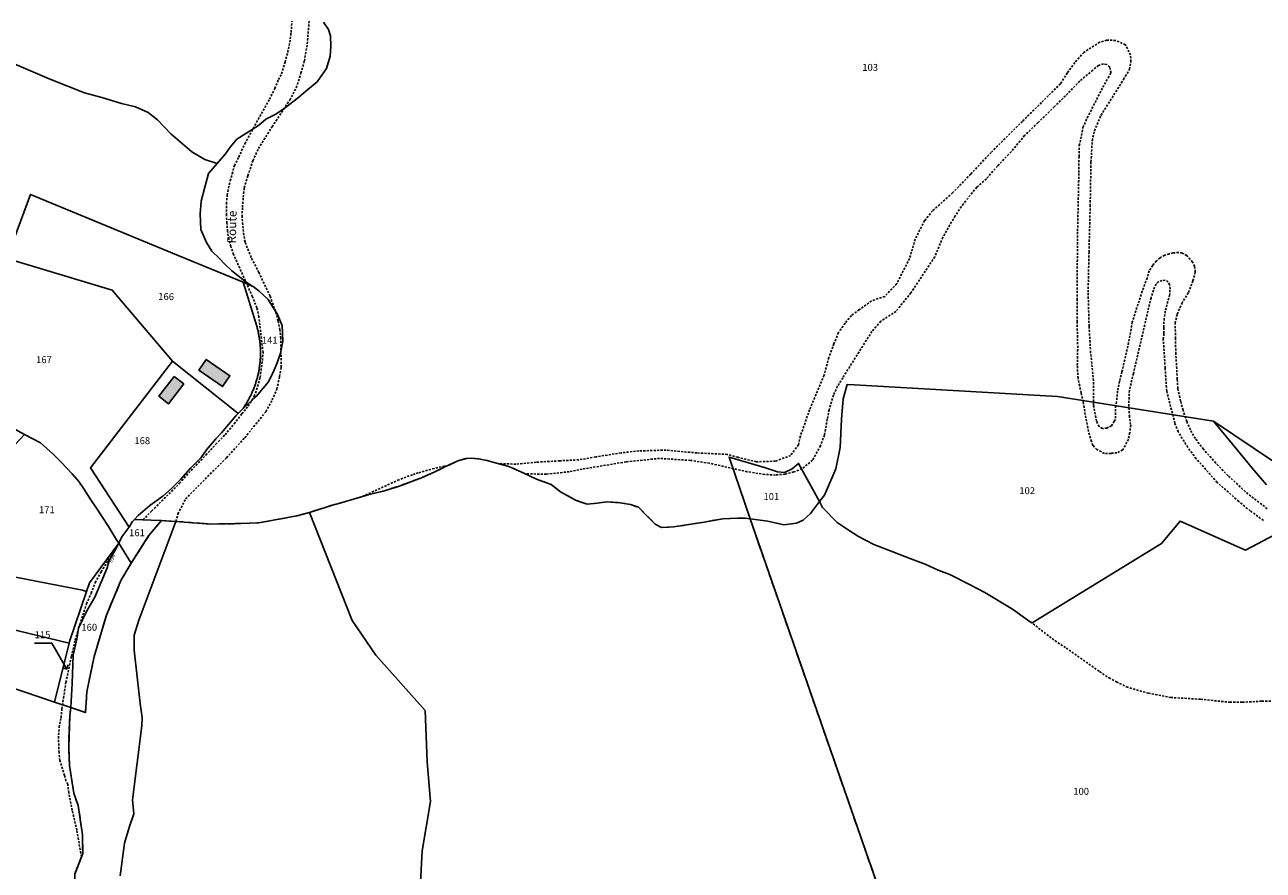
# Model space of a CAD drawing. Units: metres. Extents: x 1033175 to 1037121, y 6297074 to 6302578.
# Drawn here: x 1035174 to 1035531, y 6297714 to 6297958 of the extents above; entities that cross this region are included whole.
import ezdxf
from ezdxf.enums import TextEntityAlignment as Align

# ---------------------------------------------------------------- set-up
doc = ezdxf.new("R2010")
doc.units = ezdxf.units.M
doc.linetypes.add('TOPO1', pattern=[1, 0.6, -0.4])
doc.linetypes.add('TOPO2', pattern=[2.4, 2, -0.4])
for name, color, linetype in [('ig_cad_bati_leger', 215, 'CONTINUOUS'), ('ig_cad_bati_leger_hach', 243, 'CONTINUOUS'), ('ig_cad_detail_lineaire', 252, 'TOPO1'), ('ig_cad_fleche_de_rattachement', 3, 'CONTINUOUS'), ('ig_cad_nom_voie', 8, 'CONTINUOUS'), ('ig_cad_numero_voie', 40, 'CONTINUOUS'), ('ig_cad_parcel', 3, 'CONTINUOUS'), ('ig_cad_parcel_num', 3, 'CONTINUOUS'), ('ig_cad_section', 20, 'TOPO2')]:
    doc.layers.add(name, color=color, linetype=linetype)
doc.styles.add('Times New Roman', font='times.ttf')

msp = doc.modelspace()

# ---------------------------------------------------------------- hatches: boundary and pattern name
at = {"layer": 'ig_cad_bati_leger_hach'}
for points in [[(1035224.34, 6297857.89), (1035231.19, 6297853.18), (1035233.35, 6297856.32), (1035226.49, 6297861.03)], [(1035217.24, 6297856.07), (1035212.86, 6297850.37), (1035215.62, 6297848.25), (1035220, 6297853.95)]]:
    msp.add_hatch(color=256, dxfattribs=at).paths.add_polyline_path(points)

# ---------------------------------------------------------------- linework, layer by layer
at = {"layer": 'ig_cad_bati_leger'}
for points in [[(1035224.34, 6297857.89), (1035231.19, 6297853.18), (1035233.35, 6297856.32), (1035226.49, 6297861.03)], [(1035217.24, 6297856.07), (1035212.86, 6297850.37), (1035215.62, 6297848.25), (1035220, 6297853.95)]]:
    msp.add_lwpolyline(points, close=True, dxfattribs=at)
at = {"layer": 'ig_cad_detail_lineaire'}
for points in [[(1035208.23, 6297814.75), (1035210.79, 6297817.31), (1035218.82, 6297825.29), (1035222.81, 6297829.74), (1035226.41, 6297833.43), (1035229.27, 6297836.56), (1035231.92, 6297839.28), (1035234.53, 6297842.43), (1035236.77, 6297845.31), (1035238.59, 6297847.51), (1035240.34, 6297850.34), (1035241.31, 6297853.18), (1035242.03, 6297855.81), (1035242.69, 6297860.7), (1035242.87, 6297863.04), (1035241.67, 6297873.27), (1035241.11, 6297875.89), (1035239.83, 6297879.11), (1035234.37, 6297891.32), (1035233.58, 6297893.63), (1035233.01, 6297895.69), (1035232.65, 6297897.97), (1035232.46, 6297900.3), (1035232.35, 6297902.68), (1035232.33, 6297905.93), (1035232.57, 6297908.41), (1035232.89, 6297910.46), (1035233.43, 6297912.54), (1035233.96, 6297914.52), (1035234.64, 6297916.92), (1035235.88, 6297919.4), (1035237.64, 6297923.24), (1035242.41, 6297931.92), (1035244.74, 6297936.08), (1035246.29, 6297939.17), (1035247.32, 6297941.74), (1035248.24, 6297943.45), (1035249.25, 6297946.77), (1035249.97, 6297949.61), (1035250.63, 6297952.52), (1035250.97, 6297955.38), (1035251.2, 6297958.59)], [(1035217.77, 6297814.28), (1035218.35, 6297816.45), (1035220.56, 6297820.8), (1035227.63, 6297827.94), (1035232.37, 6297832.62), (1035237.61, 6297838.43), (1035240.8, 6297842.36), (1035243.69, 6297845.94), (1035245.51, 6297849.31), (1035246.87, 6297852.45), (1035247.64, 6297856.09), (1035248.1, 6297858.76), (1035248.01, 6297867.09), (1035247.76, 6297869.55), (1035247.25, 6297872.16), (1035246.47, 6297874.91), (1035244.91, 6297879.29), (1035241.68, 6297886.11), (1035239.44, 6297890.46), (1035237.69, 6297894.89), (1035237.32, 6297896.9), (1035236.82, 6297902.17), (1035236.95, 6297904.92), (1035237.19, 6297907.83), (1035237.46, 6297910.5), (1035238.52, 6297914.01), (1035239.94, 6297918.32), (1035241.55, 6297921.85), (1035245.48, 6297928.11), (1035250.58, 6297935.85), (1035252.47, 6297939.38), (1035253.82, 6297943.63), (1035254.79, 6297947.14), (1035255.63, 6297952.06), (1035256.2, 6297958.87)], [(1035532.42, 6297817.94), (1035530.91, 6297819.2), (1035526.93, 6297822.18), (1035521.19, 6297827.45), (1035517.64, 6297831.12), (1035514.07, 6297835.12), (1035511.75, 6297838.16), (1035510.34, 6297840.71), (1035509.28, 6297843.11), (1035508.2, 6297846.34), (1035507.48, 6297849), (1035506.69, 6297852.65), (1035506.55, 6297855.34), (1035506.38, 6297858.38), (1035506.11, 6297862.59), (1035506.03, 6297867.05), (1035505.94, 6297871.44), (1035506.51, 6297874.11), (1035507.85, 6297877.17), (1035509.75, 6297880.34), (1035511.06, 6297883.67), (1035511.74, 6297886.28), (1035511.55, 6297887.86), (1035510.95, 6297889.11), (1035510.23, 6297889.87), (1035509.3, 6297891.03), (1035507.96, 6297891.69), (1035506.96, 6297891.91), (1035505.4, 6297891.73), (1035504.16, 6297891.44), (1035502.91, 6297891.06), (1035501.6, 6297890.32), (1035500.53, 6297889.45), (1035499.49, 6297888.14), (1035498.43, 6297886.56), (1035497.86, 6297884.5), (1035496.42, 6297880.73), (1035493.58, 6297871.76), (1035492.29, 6297864.84), (1035490.59, 6297857.45), (1035489.91, 6297854.7), (1035489.32, 6297851.9), (1035489.04, 6297848.77), (1035488.77, 6297847.67), (1035488.68, 6297843.7), (1035488.37, 6297843.17), (1035487.57, 6297841.88), (1035486.23, 6297841.2), (1035484.95, 6297841.1), (1035484.02, 6297841.63), (1035483.22, 6297843.22), (1035482.41, 6297847.82), (1035482.38, 6297854.89), (1035481.56, 6297862.94), (1035481.1, 6297870.54), (1035480.83, 6297880.4), (1035481.09, 6297891.98), (1035481.42, 6297905.33), (1035481.66, 6297918.02), (1035482.03, 6297924.12), (1035482.63, 6297926.96), (1035484.53, 6297931.43), (1035491.05, 6297941.79), (1035492.78, 6297944.72), (1035493.18, 6297946.91), (1035493.06, 6297948.85), (1035491.59, 6297951.78), (1035488.76, 6297953.04), (1035486.18, 6297953.13), (1035484.18, 6297952.54), (1035479.58, 6297949.61), (1035477.02, 6297946.66), (1035474.84, 6297943.65), (1035472.84, 6297940.54), (1035469.39, 6297937.12), (1035467.38, 6297935.12), (1035461.87, 6297929.68), (1035452.85, 6297920.74), (1035446.96, 6297914.47), (1035441.76, 6297909.05), (1035435.98, 6297903.92), (1035433.66, 6297901.05), (1035430.97, 6297895.75), (1035429.32, 6297890.12), (1035425.64, 6297882.87), (1035422.18, 6297879.17), (1035418.4, 6297877.93), (1035414.81, 6297875.36), (1035412.55, 6297873.7), (1035410.73, 6297871.47), (1035408.82, 6297868.74), (1035407.54, 6297865.54), (1035406.05, 6297861.57), (1035404.69, 6297856.48), (1035400.5, 6297846.5), (1035397.86, 6297838.89), (1035397.28, 6297836.38), (1035395.03, 6297833.31), (1035390.68, 6297831.66), (1035385.15, 6297831.48), (1035379.84, 6297832.77), (1035376.76, 6297833.63), (1035368.02, 6297834.03), (1035359.14, 6297834.85), (1035351.3, 6297834.61), (1035346.12, 6297834.08), (1035338.83, 6297832.87), (1035333.94, 6297832.05), (1035328.45, 6297831.77), (1035321.66, 6297831.35), (1035315.82, 6297830.8), (1035310.74, 6297830.97)], [(1035531.4, 6297814.57), (1035527.6, 6297817.32), (1035524.28, 6297820.03), (1035518.07, 6297825.53), (1035511.99, 6297832.37), (1035509.57, 6297835.64), (1035506.8, 6297840.14), (1035505.85, 6297842.59), (1035503.49, 6297851.95), (1035503.05, 6297858.51), (1035502.51, 6297866.8), (1035502.7, 6297868.53), (1035502.67, 6297870.26), (1035502.72, 6297872.37), (1035503.13, 6297875.2), (1035504.32, 6297879.46), (1035504.46, 6297881.35), (1035504.33, 6297882.55), (1035503.91, 6297883.44), (1035503.08, 6297883.91), (1035502.14, 6297883.74), (1035501.2, 6297883.46), (1035500.98, 6297883.31), (1035500.42, 6297882.77), (1035499.98, 6297881.9), (1035498.97, 6297878.83), (1035493.89, 6297856.99), (1035492.73, 6297852.09), (1035492.56, 6297848.06), (1035492.73, 6297844.78), (1035493.1, 6297842.06), (1035492.84, 6297839.89), (1035492.44, 6297838.01), (1035491.57, 6297836.18), (1035490.8, 6297834.93), (1035489.15, 6297834.08), (1035487.43, 6297833.92), (1035485.55, 6297833.91), (1035483.38, 6297834.99), (1035482.21, 6297836.21), (1035481.82, 6297837.31), (1035480.95, 6297840.24), (1035480.73, 6297841.22), (1035480.17, 6297844.13), (1035479.42, 6297848.79), (1035478.81, 6297851.39), (1035477.93, 6297855.54), (1035477.71, 6297859.33), (1035477.83, 6297864.38), (1035477.66, 6297871.84), (1035477.63, 6297878.18), (1035477.64, 6297881.2), (1035477.8, 6297898.1), (1035478.16, 6297914.94), (1035478.2, 6297919.5), (1035478.29, 6297922.7), (1035479.35, 6297927.92), (1035480.58, 6297930.7), (1035485.07, 6297939.55), (1035486.6, 6297942.23), (1035487.43, 6297943.66), (1035487.05, 6297945.29), (1035486.19, 6297946.14), (1035485.22, 6297946.3), (1035483.84, 6297945.83), (1035482.16, 6297944.47), (1035478.42, 6297941.3), (1035474.3, 6297937.07), (1035471.08, 6297933.92), (1035466.36, 6297929.29), (1035462.5, 6297925.64), (1035458.62, 6297920.91), (1035454.68, 6297916.8), (1035451.48, 6297913.12), (1035448.71, 6297910.68), (1035444.86, 6297905.93), (1035442.47, 6297902.42), (1035438.94, 6297896.27), (1035436.6, 6297890.63), (1035429.74, 6297880.23), (1035425.44, 6297874.88), (1035421.02, 6297872.03), (1035418.49, 6297869.1), (1035410.07, 6297855.73), (1035408.54, 6297853.26), (1035407.39, 6297850.68), (1035406.11, 6297846.52), (1035405.61, 6297843.8), (1035404.77, 6297839.19), (1035403.65, 6297836.12), (1035401.37, 6297831.94), (1035398.33, 6297829.45), (1035395.99, 6297828.54), (1035393.41, 6297827.92), (1035390.68, 6297827.66), (1035387.55, 6297827.83), (1035382.49, 6297828.62), (1035371.63, 6297831.06), (1035366.14, 6297831.89), (1035357.25, 6297832.46), (1035347.59, 6297831.47), (1035334.94, 6297829.37), (1035331.19, 6297828.61), (1035324.58, 6297827.92), (1035318.48, 6297828)], [(1035295.87, 6297830.27), (1035295.21, 6297830.25), (1035292.26, 6297829.57), (1035287.66, 6297828.27), (1035285.98, 6297827.74), (1035282.09, 6297826.32), (1035271.73, 6297821.55)], [(1035190.49, 6297717.53), (1035189.18, 6297725.2), (1035187.87, 6297730.92), (1035186.83, 6297736.04), (1035186.55, 6297738.41), (1035186.05, 6297739.45), (1035185.61, 6297740.97), (1035184.28, 6297745.29), (1035184.06, 6297747.62), (1035183.93, 6297750.7), (1035183.92, 6297752.7), (1035184.09, 6297754.89), (1035184.63, 6297757.66), (1035184.89, 6297760.2), (1035185.33, 6297763.37), (1035186.04, 6297767.84), (1035187.62, 6297775.36), (1035188.74, 6297780.03), (1035189.69, 6297783.48), (1035191.96, 6297790.49), (1035193.32, 6297793.56), (1035194.48, 6297796.63), (1035196.18, 6297799.74), (1035198.24, 6297803.04), (1035200.33, 6297806.18)], [(1035464.16, 6297785.35), (1035468.88, 6297781.68), (1035471.3, 6297779.85), (1035474.5, 6297777.74), (1035484.15, 6297770.94), (1035486.86, 6297769.11), (1035489.02, 6297768.01), (1035491.92, 6297766.54), (1035498.24, 6297764.7), (1035504.66, 6297763.49), (1035513.27, 6297762.97), (1035521.69, 6297762.11), (1035525.31, 6297762.09), (1035530.93, 6297762.43), (1035535.46, 6297762.4), (1035544.24, 6297761.35), (1035550.21, 6297760.61), (1035556.19, 6297759.84), (1035561.44, 6297760.17), (1035565.29, 6297760.79), (1035566.25, 6297761.07), (1035571.88, 6297761.11), (1035576.12, 6297764.19), (1035586.39, 6297769.01)]]:
    msp.add_lwpolyline(points, dxfattribs=at)
at = {"layer": 'ig_cad_fleche_de_rattachement'}
for points in [[(1035185.15, 6297772.01), (1035186.32, 6297771.7), (1035182, 6297779.13), (1035177, 6297779.16)], [(1035186.32, 6297771.7), (1035186.63, 6297772.87)]]:
    msp.add_lwpolyline(points, dxfattribs=at)
at = {"layer": 'ig_cad_parcel'}
for points in [[(1035171.13, 6297946.32), (1035181.18, 6297941.99), (1035191.37, 6297937.97), (1035196.4, 6297936.58), (1035202.03, 6297934.87), (1035206.14, 6297933.92), (1035209.72, 6297932.3), (1035212.45, 6297930.15), (1035216.32, 6297926.09), (1035222.32, 6297920.95), (1035226.11, 6297918.65), (1035229.62, 6297917.55), (1035232.03, 6297920.36), (1035233.43, 6297922.24), (1035235.37, 6297924.57), (1035241.56, 6297928.46), (1035243.64, 6297930.33), (1035246.55, 6297931.78), (1035249.32, 6297933.69), (1035252.69, 6297936.31), (1035255.73, 6297938.8), (1035258.46, 6297941.13), (1035261.15, 6297944.9), (1035262.22, 6297948.54), (1035262.42, 6297951.37), (1035262.38, 6297954.35), (1035261.77, 6297956.18), (1035260.27, 6297958.28)], [(1035260.27, 6297958.28), (1035261.77, 6297956.18), (1035262.38, 6297954.35), (1035262.42, 6297951.37), (1035262.22, 6297948.54), (1035261.15, 6297944.9), (1035258.46, 6297941.13), (1035255.73, 6297938.8), (1035252.69, 6297936.31), (1035249.32, 6297933.69), (1035246.55, 6297931.78), (1035243.64, 6297930.33), (1035241.56, 6297928.46), (1035235.37, 6297924.57), (1035233.43, 6297922.24), (1035232.03, 6297920.36), (1035229.62, 6297917.55), (1035227.11, 6297914.62), (1035226.07, 6297910.74), (1035225.08, 6297906.72), (1035224.73, 6297903.05), (1035224.98, 6297898.51), (1035226.53, 6297894.71), (1035228.09, 6297892.27), (1035230.35, 6297890.09), (1035231.91, 6297888.46), (1035233.9, 6297886.58), (1035237.54, 6297883.7), (1035239.78, 6297882.19), (1035240.08, 6297882.06), (1035241.68, 6297880.84), (1035244.37, 6297878.33), (1035247.04, 6297873.95), (1035248.37, 6297870.84), (1035248.62, 6297866.3), (1035247.9, 6297862.82), (1035246.95, 6297860.04), (1035245.92, 6297857.54), (1035244.42, 6297854.59), (1035240.86, 6297850.34), (1035237.56, 6297847.24), (1035236.97, 6297846.67), (1035235.72, 6297845.45), (1035234.99, 6297844.73), (1035230.87, 6297839.82), (1035229.29, 6297838.08), (1035226.62, 6297834.89), (1035225.04, 6297832.68), (1035222.65, 6297830.27), (1035221.9, 6297829.5), (1035219.2, 6297826.45), (1035216.52, 6297823.74), (1035214.02, 6297821.53), (1035210.24, 6297818.9), (1035206.87, 6297815.95), (1035205.82, 6297814.86), (1035213.05, 6297814.53), (1035213.57, 6297814.5), (1035217.77, 6297814.28), (1035227.75, 6297813.52), (1035236.46, 6297813.66), (1035241.65, 6297813.86), (1035245.28, 6297814.53), (1035252.71, 6297815.92), (1035256.27, 6297816.89), (1035262.91, 6297818.99), (1035265.74, 6297819.72), (1035273.47, 6297822.06), (1035277.53, 6297823.04), (1035281.9, 6297824.39), (1035288.62, 6297826.86), (1035292.43, 6297828.61), (1035295.31, 6297829.99), (1035299.02, 6297831.74), (1035301.51, 6297832.45), (1035303.13, 6297832.54), (1035305.5, 6297832.28), (1035307.47, 6297831.87), (1035309.13, 6297831.39), (1035313.78, 6297830.15), (1035317.9, 6297828.27), (1035321.73, 6297826.51), (1035326.01, 6297824.9), (1035328.69, 6297822.79), (1035332.97, 6297820.43), (1035336.34, 6297819.28), (1035339.27, 6297819.5), (1035342.14, 6297819.94), (1035345.22, 6297819.7), (1035348.9, 6297819.15), (1035351.16, 6297818.38), (1035353.01, 6297816.5), (1035356.01, 6297813.46), (1035357.8, 6297812.55), (1035361.26, 6297812.68), (1035370.06, 6297814.07), (1035375.49, 6297815.07), (1035379.7, 6297815.21), (1035381.96, 6297815.2), (1035383.34, 6297815.01), (1035377.28, 6297832.86), (1035387.78, 6297829.77), (1035391.24, 6297828.6), (1035393.31, 6297828.4), (1035395.48, 6297829.46), (1035397.34, 6297831.02), (1035403.32, 6297819.98), (1035404.79, 6297821.9), (1035408.06, 6297829.47), (1035409.31, 6297835.63), (1035409.66, 6297843.74), (1035410.22, 6297849.67), (1035411.38, 6297853.79), (1035413.48, 6297853.69), (1035472.01, 6297850.31), (1035517.03, 6297843.19), (1035546.06, 6297823.66)], [(1035171.13, 6297946.32), (1035181.18, 6297941.99), (1035191.37, 6297937.97), (1035196.4, 6297936.58), (1035202.03, 6297934.87), (1035206.14, 6297933.92), (1035209.72, 6297932.3), (1035212.45, 6297930.15), (1035216.32, 6297926.09), (1035222.32, 6297920.95), (1035226.11, 6297918.65), (1035229.62, 6297917.55), (1035227.11, 6297914.62), (1035226.07, 6297910.74), (1035225.08, 6297906.72), (1035224.73, 6297903.05), (1035224.98, 6297898.51), (1035226.53, 6297894.71), (1035228.09, 6297892.27), (1035230.35, 6297890.09), (1035231.91, 6297888.46), (1035233.9, 6297886.58), (1035237.54, 6297883.7), (1035239.78, 6297882.19), (1035237.13, 6297883.27), (1035216.81, 6297891.67), (1035175.77, 6297908.63), (1035170.99, 6297895.64)], [(1035166.39, 6297890.9), (1035199.37, 6297880.95), (1035216.74, 6297860.56), (1035235.63, 6297845.52), (1035235.72, 6297845.45), (1035236.97, 6297846.67), (1035237.13, 6297846.9), (1035237.3, 6297847.14), (1035237.46, 6297847.37), (1035237.61, 6297847.6), (1035237.76, 6297847.83), (1035237.91, 6297848.07), (1035238.07, 6297848.32), (1035238.21, 6297848.56), (1035238.35, 6297848.8), (1035238.48, 6297849.05), (1035238.62, 6297849.29), (1035238.76, 6297849.54), (1035238.89, 6297849.79), (1035239.02, 6297850.04), (1035239.15, 6297850.29), (1035239.27, 6297850.55), (1035239.41, 6297850.8), (1035239.52, 6297851.06), (1035239.64, 6297851.31), (1035239.75, 6297851.57), (1035239.87, 6297851.83), (1035239.98, 6297852.09), (1035240.09, 6297852.34), (1035240.19, 6297852.61), (1035240.3, 6297852.87), (1035240.39, 6297853.13), (1035240.5, 6297853.4), (1035240.59, 6297853.67), (1035240.67, 6297853.93), (1035240.76, 6297854.2), (1035240.85, 6297854.47), (1035240.94, 6297854.74), (1035241.01, 6297855.01), (1035241.09, 6297855.28), (1035241.17, 6297855.55), (1035241.25, 6297855.82), (1035241.31, 6297856.09), (1035241.38, 6297856.37), (1035241.44, 6297856.64), (1035241.51, 6297856.92), (1035241.57, 6297857.19), (1035241.62, 6297857.47), (1035241.68, 6297857.75), (1035241.73, 6297858.02), (1035241.78, 6297858.3), (1035241.81, 6297858.58), (1035241.86, 6297858.87), (1035241.89, 6297859.15), (1035241.94, 6297859.43), (1035241.97, 6297859.71), (1035242, 6297859.99), (1035242.03, 6297860.27), (1035242.05, 6297860.55), (1035242.08, 6297860.83), (1035242.1, 6297861.12), (1035242.11, 6297861.4), (1035242.13, 6297861.68), (1035242.14, 6297861.96), (1035242.15, 6297862.24), (1035242.16, 6297862.52), (1035242.16, 6297862.81), (1035242.15, 6297863.09), (1035242.15, 6297863.37), (1035242.14, 6297863.65), (1035242.13, 6297863.94), (1035242.12, 6297864.22), (1035242.11, 6297864.5), (1035242.09, 6297864.78), (1035242.07, 6297865.06), (1035242.05, 6297865.34), (1035242.03, 6297865.62), (1035242, 6297865.9), (1035241.97, 6297866.18), (1035241.93, 6297866.46), (1035241.9, 6297866.74), (1035241.86, 6297867.02), (1035241.81, 6297867.3), (1035241.76, 6297867.58), (1035241.71, 6297867.86), (1035241.67, 6297868.13), (1035241.61, 6297868.41), (1035241.55, 6297868.69), (1035241.49, 6297868.96), (1035241.44, 6297869.24), (1035241.37, 6297869.51), (1035241.3, 6297869.78), (1035241.23, 6297870.07), (1035241.16, 6297870.34), (1035241.09, 6297870.61), (1035237.13, 6297883.27), (1035216.81, 6297891.67), (1035175.77, 6297908.63), (1035170.99, 6297895.64)], [(1035532.29, 6297824.83), (1035528.27, 6297829.53), (1035522.43, 6297836.53), (1035517.03, 6297843.19), (1035472.01, 6297850.31), (1035413.48, 6297853.69), (1035411.38, 6297853.79), (1035410.22, 6297849.67), (1035409.66, 6297843.74), (1035409.31, 6297835.63), (1035408.06, 6297829.47), (1035404.79, 6297821.9), (1035403.32, 6297819.98), (1035404.26, 6297818.33), (1035408.47, 6297813.98), (1035411.87, 6297811.67), (1035414.57, 6297809.9), (1035419.01, 6297807.65), (1035424.49, 6297805.47), (1035429.66, 6297803.44), (1035433.85, 6297801.92), (1035437.59, 6297800.23), (1035440.92, 6297798.93), (1035446.64, 6297796.04), (1035451.08, 6297793.79), (1035459.01, 6297788.96), (1035464.16, 6297785.35), (1035464.69, 6297784.98), (1035501.97, 6297807.9), (1035507.34, 6297814.38), (1035526.25, 6297805.94), (1035543.37, 6297815.03)], [(1035532.29, 6297824.83), (1035528.27, 6297829.53), (1035522.43, 6297836.53), (1035517.03, 6297843.19), (1035546.06, 6297823.66)], [(1035421.33, 6297705.81), (1035383.34, 6297815.01), (1035381.96, 6297815.2), (1035379.7, 6297815.21), (1035375.49, 6297815.07), (1035370.06, 6297814.07), (1035361.26, 6297812.68), (1035357.8, 6297812.55), (1035356.01, 6297813.46), (1035353.01, 6297816.5), (1035351.16, 6297818.38), (1035348.9, 6297819.15), (1035345.22, 6297819.7), (1035342.14, 6297819.94), (1035339.27, 6297819.5), (1035336.34, 6297819.28), (1035332.97, 6297820.43), (1035328.69, 6297822.79), (1035326.01, 6297824.9), (1035321.73, 6297826.51), (1035317.9, 6297828.27), (1035313.78, 6297830.15), (1035309.13, 6297831.39), (1035307.47, 6297831.87), (1035305.5, 6297832.28), (1035303.13, 6297832.54), (1035301.51, 6297832.45), (1035299.02, 6297831.74), (1035295.31, 6297829.99), (1035292.43, 6297828.61), (1035288.62, 6297826.86), (1035281.9, 6297824.39), (1035277.53, 6297823.04), (1035273.47, 6297822.06), (1035265.74, 6297819.72), (1035262.91, 6297818.99), (1035256.27, 6297816.89), (1035268.61, 6297785.65), (1035275.43, 6297775.72), (1035289.66, 6297759.73), (1035290.19, 6297744.92), (1035291.19, 6297733.49), (1035288.79, 6297719.24), (1035287.67, 6297699.07)], [(1035421.33, 6297705.81), (1035383.34, 6297815.01), (1035388.49, 6297814.33), (1035393.07, 6297813.32), (1035396.68, 6297813.76), (1035398.65, 6297814.64), (1035400.76, 6297816.6), (1035403.32, 6297819.98), (1035404.26, 6297818.33), (1035408.47, 6297813.98), (1035411.87, 6297811.67), (1035414.57, 6297809.9), (1035419.01, 6297807.65), (1035424.49, 6297805.47), (1035429.66, 6297803.44), (1035433.85, 6297801.92), (1035437.59, 6297800.23), (1035440.92, 6297798.93), (1035446.64, 6297796.04), (1035451.08, 6297793.79), (1035459.01, 6297788.96), (1035464.16, 6297785.35), (1035464.69, 6297784.98), (1035501.97, 6297807.9), (1035507.34, 6297814.38), (1035526.25, 6297805.94), (1035543.37, 6297815.03)], [(1035201.72, 6297712.08), (1035202.95, 6297721.47), (1035204.23, 6297726.01), (1035205.64, 6297729.91), (1035205.27, 6297734), (1035207.91, 6297755.31), (1035207.99, 6297757.71), (1035207.44, 6297761.72), (1035205.73, 6297777.12), (1035205.7, 6297781.43), (1035207.04, 6297785.81), (1035217.77, 6297814.28), (1035227.75, 6297813.52), (1035236.46, 6297813.66), (1035241.65, 6297813.86), (1035245.28, 6297814.53), (1035252.71, 6297815.92), (1035256.27, 6297816.89), (1035268.61, 6297785.65), (1035275.43, 6297775.72), (1035289.66, 6297759.73), (1035290.19, 6297744.92), (1035291.19, 6297733.49), (1035288.79, 6297719.24), (1035287.67, 6297699.07)], [(1035068.76, 6297679.06), (1035184.05, 6297656.57), (1035187.36, 6297670.19), (1035188.14, 6297675.84), (1035188.68, 6297680.34), (1035188.95, 6297687.05), (1035188.89, 6297691.5), (1035188.28, 6297698.09), (1035188.02, 6297701.7), (1035188.58, 6297707.24), (1035188.58, 6297712.53), (1035190.87, 6297718.52), (1035190.81, 6297723.9), (1035189.61, 6297732.3), (1035188.32, 6297735.86), (1035187.04, 6297743.91), (1035186.83, 6297749.24), (1035187.12, 6297758.18), (1035187.44, 6297760.6), (1035182.77, 6297762.18), (1035151.33, 6297772.84)]]:
    msp.add_lwpolyline(points, dxfattribs=at)
for points in [[(1035174.11, 6297839.39), (1035170.24, 6297841.45), (1035158.27, 6297848), (1035156.47, 6297848.72), (1035150.95, 6297850.39), (1035158.34, 6297882.61), (1035166.39, 6297890.9), (1035199.37, 6297880.95), (1035216.74, 6297860.56), (1035193.14, 6297829.7), (1035204.27, 6297812.62), (1035204.21, 6297812.52), (1035202.14, 6297809.82), (1035201.27, 6297808.01), (1035200.63, 6297808.93), (1035198.36, 6297812.78), (1035194.85, 6297818.06), (1035193.24, 6297820.51), (1035191.21, 6297823.66), (1035189.71, 6297825.79), (1035187.81, 6297827.97), (1035184.7, 6297831.36), (1035182.3, 6297833.77), (1035178.68, 6297836.95)], [(1035239.78, 6297882.19), (1035240.08, 6297882.06), (1035241.68, 6297880.84), (1035244.37, 6297878.33), (1035247.04, 6297873.95), (1035248.37, 6297870.84), (1035248.62, 6297866.3), (1035247.9, 6297862.82), (1035246.95, 6297860.04), (1035245.92, 6297857.54), (1035244.42, 6297854.59), (1035240.86, 6297850.34), (1035237.56, 6297847.24), (1035236.97, 6297846.67), (1035237.13, 6297846.9), (1035237.3, 6297847.14), (1035237.46, 6297847.37), (1035237.61, 6297847.6), (1035237.76, 6297847.83), (1035237.91, 6297848.07), (1035238.07, 6297848.32), (1035238.21, 6297848.56), (1035238.35, 6297848.8), (1035238.48, 6297849.05), (1035238.62, 6297849.29), (1035238.76, 6297849.54), (1035238.89, 6297849.79), (1035239.02, 6297850.04), (1035239.15, 6297850.29), (1035239.27, 6297850.55), (1035239.41, 6297850.8), (1035239.52, 6297851.06), (1035239.64, 6297851.31), (1035239.75, 6297851.57), (1035239.87, 6297851.83), (1035239.98, 6297852.09), (1035240.09, 6297852.34), (1035240.19, 6297852.61), (1035240.3, 6297852.87), (1035240.39, 6297853.13), (1035240.5, 6297853.4), (1035240.59, 6297853.67), (1035240.67, 6297853.93), (1035240.76, 6297854.2), (1035240.85, 6297854.47), (1035240.94, 6297854.74), (1035241.01, 6297855.01), (1035241.09, 6297855.28), (1035241.17, 6297855.55), (1035241.25, 6297855.82), (1035241.31, 6297856.09), (1035241.38, 6297856.37), (1035241.44, 6297856.64), (1035241.51, 6297856.92), (1035241.57, 6297857.19), (1035241.62, 6297857.47), (1035241.68, 6297857.75), (1035241.73, 6297858.02), (1035241.78, 6297858.3), (1035241.81, 6297858.58), (1035241.86, 6297858.87), (1035241.89, 6297859.15), (1035241.94, 6297859.43), (1035241.97, 6297859.71), (1035242, 6297859.99), (1035242.03, 6297860.27), (1035242.05, 6297860.55), (1035242.08, 6297860.83), (1035242.1, 6297861.12), (1035242.11, 6297861.4), (1035242.13, 6297861.68), (1035242.14, 6297861.96), (1035242.15, 6297862.24), (1035242.16, 6297862.52), (1035242.16, 6297862.81), (1035242.15, 6297863.09), (1035242.15, 6297863.37), (1035242.14, 6297863.65), (1035242.13, 6297863.94), (1035242.12, 6297864.22), (1035242.11, 6297864.5), (1035242.09, 6297864.78), (1035242.07, 6297865.06), (1035242.05, 6297865.34), (1035242.03, 6297865.62), (1035242, 6297865.9), (1035241.97, 6297866.18), (1035241.93, 6297866.46), (1035241.9, 6297866.74), (1035241.86, 6297867.02), (1035241.81, 6297867.3), (1035241.76, 6297867.58), (1035241.71, 6297867.86), (1035241.67, 6297868.13), (1035241.61, 6297868.41), (1035241.55, 6297868.69), (1035241.49, 6297868.96), (1035241.44, 6297869.24), (1035241.37, 6297869.51), (1035241.3, 6297869.78), (1035241.23, 6297870.07), (1035241.16, 6297870.34), (1035241.09, 6297870.61), (1035237.13, 6297883.27)], [(1035205.82, 6297814.86), (1035206.87, 6297815.95), (1035210.24, 6297818.9), (1035214.02, 6297821.53), (1035216.52, 6297823.74), (1035219.2, 6297826.45), (1035221.9, 6297829.5), (1035222.65, 6297830.27), (1035225.04, 6297832.68), (1035226.62, 6297834.89), (1035229.29, 6297838.08), (1035230.87, 6297839.82), (1035234.99, 6297844.73), (1035235.72, 6297845.45), (1035235.63, 6297845.52), (1035216.74, 6297860.56), (1035193.14, 6297829.7), (1035204.27, 6297812.62), (1035205.15, 6297814.16)], [(1035149.76, 6297801.69), (1035150.9, 6297805.97), (1035153.19, 6297813.38), (1035154.77, 6297816.88), (1035156.42, 6297820.11), (1035171.35, 6297836.51), (1035174.11, 6297839.39), (1035178.68, 6297836.95), (1035182.3, 6297833.77), (1035184.7, 6297831.36), (1035187.81, 6297827.97), (1035189.71, 6297825.79), (1035191.21, 6297823.66), (1035193.24, 6297820.51), (1035194.85, 6297818.06), (1035198.36, 6297812.78), (1035200.63, 6297808.93), (1035201.27, 6297808.01), (1035192.83, 6297796.6), (1035191.98, 6297794.11), (1035190.84, 6297794.44), (1035161.47, 6297800.13)], [(1035403.32, 6297819.98), (1035397.34, 6297831.02), (1035395.48, 6297829.46), (1035393.31, 6297828.4), (1035391.24, 6297828.6), (1035387.78, 6297829.77), (1035377.28, 6297832.86), (1035383.34, 6297815.01), (1035388.49, 6297814.33), (1035393.07, 6297813.32), (1035396.68, 6297813.76), (1035398.65, 6297814.64), (1035400.76, 6297816.6)], [(1035213.57, 6297814.5), (1035213.05, 6297814.53), (1035205.82, 6297814.86), (1035205.15, 6297814.16), (1035204.27, 6297812.62), (1035204.21, 6297812.52), (1035202.14, 6297809.82), (1035201.27, 6297808.01), (1035204.82, 6297802.23), (1035209.89, 6297810.08)], [(1035182.77, 6297762.18), (1035187.44, 6297760.6), (1035187.8, 6297767.48), (1035188.15, 6297775.7), (1035189.2, 6297780.28), (1035189.69, 6297783.48), (1035192.11, 6297788.49), (1035194.37, 6297792.44), (1035196.18, 6297796.76), (1035197.89, 6297800.87), (1035198.49, 6297803.03), (1035199.88, 6297805.33), (1035200.8, 6297807.06), (1035201.27, 6297808.01), (1035192.83, 6297796.6), (1035191.98, 6297794.11), (1035187.08, 6297779.65), (1035186.97, 6297779.16)], [(1035187.44, 6297760.6), (1035187.8, 6297767.48), (1035188.15, 6297775.7), (1035189.2, 6297780.28), (1035189.69, 6297783.48), (1035192.11, 6297788.49), (1035194.37, 6297792.44), (1035196.18, 6297796.76), (1035197.89, 6297800.87), (1035198.49, 6297803.03), (1035199.88, 6297805.33), (1035200.8, 6297807.06), (1035201.27, 6297808.01), (1035204.82, 6297802.23), (1035201.9, 6297797.28), (1035197.7, 6297787.24), (1035194.16, 6297775.28), (1035192.1, 6297765.09), (1035191.66, 6297759.15)], [(1035149.76, 6297801.69), (1035148.19, 6297795.82), (1035147.64, 6297793.54), (1035148.01, 6297790.21), (1035147.9, 6297788.61), (1035186.97, 6297779.16), (1035187.08, 6297779.65), (1035191.98, 6297794.11), (1035190.84, 6297794.44), (1035161.47, 6297800.13)], [(1035147.9, 6297788.61), (1035146.95, 6297774.85), (1035149.47, 6297773.68), (1035151.33, 6297772.84), (1035182.77, 6297762.18), (1035186.97, 6297779.16)]]:
    msp.add_lwpolyline(points, close=True, dxfattribs=at)
at = {"layer": 'ig_cad_section'}
msp.add_lwpolyline([(1035188.58, 6297712.53), (1035190.87, 6297718.52), (1035190.81, 6297723.9), (1035189.61, 6297732.3), (1035188.32, 6297735.86), (1035187.04, 6297743.91), (1035186.83, 6297749.24), (1035187.12, 6297758.18), (1035187.44, 6297760.6), (1035191.66, 6297759.15), (1035192.1, 6297765.09), (1035194.16, 6297775.28), (1035197.7, 6297787.24), (1035201.9, 6297797.28), (1035204.82, 6297802.23), (1035209.89, 6297810.08), (1035213.57, 6297814.5), (1035217.77, 6297814.28), (1035227.75, 6297813.52), (1035236.46, 6297813.66), (1035241.65, 6297813.86), (1035245.28, 6297814.53), (1035252.71, 6297815.92), (1035256.27, 6297816.89), (1035262.91, 6297818.99), (1035265.74, 6297819.72), (1035273.47, 6297822.06), (1035277.53, 6297823.04), (1035281.9, 6297824.39), (1035288.62, 6297826.86), (1035292.43, 6297828.61), (1035295.31, 6297829.99), (1035299.02, 6297831.74), (1035301.51, 6297832.45), (1035303.13, 6297832.54), (1035305.5, 6297832.28), (1035307.47, 6297831.87), (1035309.13, 6297831.39), (1035313.78, 6297830.15), (1035317.9, 6297828.27), (1035321.73, 6297826.51), (1035326.01, 6297824.9), (1035328.69, 6297822.79), (1035332.97, 6297820.43), (1035336.34, 6297819.28), (1035339.27, 6297819.5), (1035342.14, 6297819.94), (1035345.22, 6297819.7), (1035348.9, 6297819.15), (1035351.16, 6297818.38), (1035353.01, 6297816.5), (1035356.01, 6297813.46), (1035357.8, 6297812.55), (1035361.26, 6297812.68), (1035370.06, 6297814.07), (1035375.49, 6297815.07), (1035379.7, 6297815.21), (1035381.96, 6297815.2), (1035383.34, 6297815.01), (1035421.33, 6297705.81)], dxfattribs=at)
msp.add_lwpolyline([(1035188.58, 6297712.53), (1035190.87, 6297718.52), (1035190.81, 6297723.9), (1035189.61, 6297732.3), (1035188.32, 6297735.86), (1035187.04, 6297743.91), (1035186.83, 6297749.24), (1035187.12, 6297758.18), (1035187.44, 6297760.6), (1035191.66, 6297759.15), (1035192.1, 6297765.09), (1035194.16, 6297775.28), (1035197.7, 6297787.24), (1035201.9, 6297797.28), (1035204.82, 6297802.23), (1035209.89, 6297810.08), (1035213.57, 6297814.5), (1035217.77, 6297814.28), (1035227.75, 6297813.52), (1035236.46, 6297813.66), (1035241.65, 6297813.86), (1035245.28, 6297814.53), (1035252.71, 6297815.92), (1035256.27, 6297816.89), (1035262.91, 6297818.99), (1035265.74, 6297819.72), (1035273.47, 6297822.06), (1035277.53, 6297823.04), (1035281.9, 6297824.39), (1035288.62, 6297826.86), (1035292.43, 6297828.61), (1035295.31, 6297829.99), (1035299.02, 6297831.74), (1035301.51, 6297832.45), (1035303.13, 6297832.54), (1035305.5, 6297832.28), (1035307.47, 6297831.87), (1035309.13, 6297831.39), (1035313.78, 6297830.15), (1035317.9, 6297828.27), (1035321.73, 6297826.51), (1035326.01, 6297824.9), (1035328.69, 6297822.79), (1035332.97, 6297820.43), (1035336.34, 6297819.28), (1035339.27, 6297819.5), (1035342.14, 6297819.94), (1035345.22, 6297819.7), (1035348.9, 6297819.15), (1035351.16, 6297818.38), (1035353.01, 6297816.5), (1035356.01, 6297813.46), (1035357.8, 6297812.55), (1035361.26, 6297812.68), (1035370.06, 6297814.07), (1035375.49, 6297815.07), (1035379.7, 6297815.21), (1035381.96, 6297815.2), (1035383.34, 6297815.01), (1035421.33, 6297705.81)], dxfattribs=at)

# ---------------------------------------------------------------- texts
at = {"layer": 'ig_cad_nom_voie', "style": 'Times New Roman'}
msp.add_text('Route', height=2.5, rotation=88.8, dxfattribs=at).set_placement((1035235.83, 6297894.44), align=Align.BOTTOM_LEFT)
msp.add_text('Route', height=2.5, rotation=88.8, dxfattribs=at).set_placement((1035235.83, 6297894.44), align=Align.BOTTOM_LEFT)
at = {"layer": 'ig_cad_numero_voie', "style": 'Times New Roman'}
msp.add_text('694', height=1.1, rotation=60.9, dxfattribs=at).set_placement((1035199.53, 6297802.06), align=Align.BOTTOM_LEFT)
at = {"layer": 'ig_cad_parcel_num', "style": 'Times New Roman'}
for s, p in [('103', (1035415.7, 6297943.64)), ('141', (1035242.53, 6297864.93)), ('167', (1035177.42, 6297859.32)), ('168', (1035205.78, 6297835.95)), ('101', (1035387.2, 6297819.82)), ('102', (1035460.98, 6297821.52)), ('171', (1035178.26, 6297816.03)), ('161', (1035204.25, 6297809.39)), ('160', (1035190.49, 6297782.12)), ('115', (1035177.01, 6297779.96)), ('100', (1035476.55, 6297734.78))]:
    msp.add_text(s, height=2, dxfattribs=at).set_placement(p, align=Align.BOTTOM_LEFT)
msp.add_text('166', height=2, rotation=358.6, dxfattribs=at).set_placement((1035212.62, 6297877.59), align=Align.BOTTOM_LEFT)

doc.saveas('drawing.dxf')
